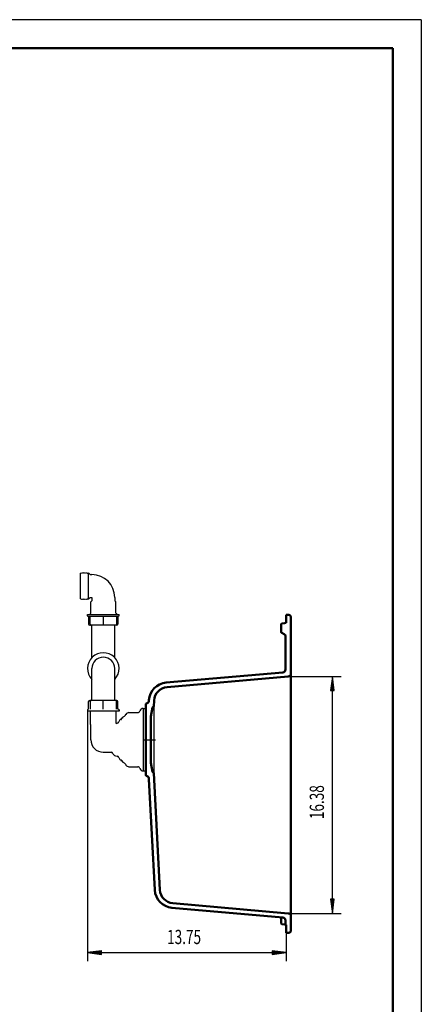
# Model space of a CAD drawing. Units: millimetres. Extents: x 0 to 2100, y 0 to 2970.
# Drawn here: x 1394 to 2100, y 1241 to 2970 of the extents above; entities that cross this region are included whole.
import ezdxf
from ezdxf.enums import TextEntityAlignment as Align
from ezdxf.lldxf.tags import DXFTag

# ---------------------------------------------------------------- set-up
doc = ezdxf.new("R2010")
doc.units = ezdxf.units.MM
doc.header["$LTSCALE"] = 10
for name, color, linetype in [('LC-001-111-----0', 253, 'ByBlock'), ('LC-002-002-----0', 1, 'ByBlock'), ('LC-003-230-ZVN-0', 2, 'ByBlock'), ('LC-004-006-MLN-0', 2, 'CENTER'), ('LC-005-002-RND-0', 2, 'ByBlock'), ('LC-009-003-MTH-0', 2, 'ByBlock'), ('LC-010-003-MTG-0', 2, 'ByBlock'), ('LC-011-003-----0', 2, 'ByBlock')]:
    doc.layers.add(name, color=color, linetype=linetype)
doc.styles.add('LCTX0-400-0-0pDIN-Schrift', font='TXT', dxfattribs={"width": 0.8})
tags = doc.linetypes.add('CENTER', pattern=[7.5, 5, -1.25, 0, -1.25]).pattern_tags.tags
tags[10:11] = [DXFTag(74, 4), DXFTag(75, 0), DXFTag(340, '0'), DXFTag(46, 1.0), DXFTag(50, 0.0), DXFTag(44, 0.0), DXFTag(45, 0.0)]
tags[8:9] = [DXFTag(74, 4), DXFTag(75, 0), DXFTag(340, '0'), DXFTag(46, 1.0), DXFTag(50, 0.0), DXFTag(44, 0.0), DXFTag(45, 0.0)]
tags[6:7] = [DXFTag(74, 4), DXFTag(75, 0), DXFTag(340, '0'), DXFTag(46, 1.0), DXFTag(50, 0.0), DXFTag(44, 0.0), DXFTag(45, 0.0)]
tags[4:5] = [DXFTag(74, 4), DXFTag(75, 0), DXFTag(340, '0'), DXFTag(46, 1.0), DXFTag(50, 0.0), DXFTag(44, 0.0), DXFTag(45, 0.0)]

# ---------------------------------------------------------------- blocks, each defined once
blk = doc.blocks.new('SYM1')
at = {"layer": 'LC-001-111-----0', "color": 253, "lineweight": 25}
for q in [(0, 2970), (2100, 0)]:
    blk.add_line((2100, 2970), q, dxfattribs=at)
at = {"layer": 'LC-001-111-----0', "color": 253, "lineweight": 50}
for p in [(178, 2920), (2050, 50)]:
    blk.add_line(p, (2050, 2920), dxfattribs=at)
blk = doc.blocks.new('POLY5')
at = {"layer": 'LC-002-002-----0', "color": 7, "lineweight": 25}
for p, q in [((1563.000159, 1906.669393), (1562.542677, 1906.6)), ((1563.423546, 1906.871356), (1563.000159, 1906.669393)), ((1563.000159, 1906.669393), (1563.000159, 1906.669393)), ((1563.784892, 1907.190302), (1563.423546, 1906.871356)), ((1563.423546, 1906.871356), (1563.423546, 1906.871356)), ((1564.061027, 1907.603869), (1563.784892, 1907.190302)), ((1563.784892, 1907.190302), (1563.784892, 1907.190302)), ((1564.234572, 1908.085227), (1564.061027, 1907.603869)), ((1564.061027, 1907.603869), (1564.061027, 1907.603869)), ((1564.293511, 1908.6), (1564.234572, 1908.085227)), ((1564.234572, 1908.085227), (1564.234572, 1908.085227)), ((1564.293511, 1908.6), (1564.293511, 1908.6))]:
    blk.add_line(p, q, dxfattribs=at)
blk = doc.blocks.new('POLY6')
at = {"layer": 'LC-002-002-----0', "color": 7, "lineweight": 25}
for p, q in [((1541.081033, 1907.190272), (1541.081008, 1906.871335)), ((1541.081008, 1906.871335), (1541.081008, 1906.871335)), ((1541.081008, 1906.871335), (1541.081056, 1906.669379)), ((1541.081063, 1908.085212), (1541.081026, 1907.603842)), ((1541.081026, 1907.603842), (1541.081026, 1907.603842)), ((1541.081026, 1907.603842), (1541.081033, 1907.190272)), ((1541.081029, 1908.6), (1541.081029, 1908.6)), ((1541.081029, 1908.6), (1541.081063, 1908.085212)), ((1541.081033, 1907.190272), (1541.081033, 1907.190272)), ((1541.081056, 1906.669379), (1541.081038, 1906.6)), ((1541.081056, 1906.669379), (1541.081056, 1906.669379)), ((1541.081063, 1908.085212), (1541.081063, 1908.085212))]:
    blk.add_line(p, q, dxfattribs=at)
blk = doc.blocks.new('POLY7')
at = {"layer": 'LC-002-002-----0', "color": 7, "lineweight": 25}
for p, q in [((1517.868548, 1908.6), (1517.868548, 1908.6)), ((1517.868548, 1908.6), (1517.927487, 1908.085227)), ((1517.927487, 1908.085227), (1517.927487, 1908.085227)), ((1517.927487, 1908.085227), (1518.101032, 1907.603869)), ((1518.101032, 1907.603869), (1518.101032, 1907.603869)), ((1518.101032, 1907.603869), (1518.377167, 1907.190302)), ((1518.377167, 1907.190302), (1518.377167, 1907.190302)), ((1518.377167, 1907.190302), (1518.738513, 1906.871356)), ((1518.738513, 1906.871356), (1518.738513, 1906.871356)), ((1518.738513, 1906.871356), (1519.1619, 1906.669393)), ((1519.1619, 1906.669393), (1519.1619, 1906.669393)), ((1519.1619, 1906.669393), (1519.619382, 1906.6))]:
    blk.add_line(p, q, dxfattribs=at)
blk = doc.blocks.new('POLY8')
at = {"layer": 'LC-002-002-----0', "color": 7, "lineweight": 25}
for p, q in [((1563.000159, 1774.530607), (1562.542677, 1774.6)), ((1563.423546, 1774.328644), (1563.000159, 1774.530607)), ((1563.000159, 1774.530607), (1563.000159, 1774.530607)), ((1563.784892, 1774.009698), (1563.423546, 1774.328644)), ((1563.423546, 1774.328644), (1563.423546, 1774.328644)), ((1564.061027, 1773.596131), (1563.784892, 1774.009698)), ((1563.784892, 1774.009698), (1563.784892, 1774.009698)), ((1564.234572, 1773.114773), (1564.061027, 1773.596131)), ((1564.061027, 1773.596131), (1564.061027, 1773.596131)), ((1564.293511, 1772.6), (1564.234572, 1773.114773)), ((1564.234572, 1773.114773), (1564.234572, 1773.114773)), ((1564.293511, 1772.6), (1564.293511, 1772.6))]:
    blk.add_line(p, q, dxfattribs=at)
blk = doc.blocks.new('POLY9')
at = {"layer": 'LC-002-002-----0', "color": 7, "lineweight": 25}
for p, q in [((1541.081008, 1774.328665), (1541.081056, 1774.530621)), ((1541.081033, 1774.009728), (1541.081008, 1774.328665)), ((1541.081008, 1774.328665), (1541.081008, 1774.328665)), ((1541.081026, 1773.596158), (1541.081033, 1774.009728)), ((1541.081063, 1773.114788), (1541.081026, 1773.596158)), ((1541.081026, 1773.596158), (1541.081026, 1773.596158)), ((1541.081029, 1772.6), (1541.081063, 1773.114788)), ((1541.081029, 1772.6), (1541.081029, 1772.6)), ((1541.081033, 1774.009728), (1541.081033, 1774.009728)), ((1541.081056, 1774.530621), (1541.081038, 1774.6)), ((1541.081056, 1774.530621), (1541.081056, 1774.530621)), ((1541.081063, 1773.114788), (1541.081063, 1773.114788))]:
    blk.add_line(p, q, dxfattribs=at)
blk = doc.blocks.new('POLY10')
at = {"layer": 'LC-002-002-----0', "color": 7, "lineweight": 25}
for p, q in [((1517.868548, 1772.6), (1517.927487, 1773.114773)), ((1517.868548, 1772.6), (1517.868548, 1772.6)), ((1517.927487, 1773.114773), (1518.101032, 1773.596131)), ((1517.927487, 1773.114773), (1517.927487, 1773.114773)), ((1518.101032, 1773.596131), (1518.377167, 1774.009698)), ((1518.101032, 1773.596131), (1518.101032, 1773.596131)), ((1518.377167, 1774.009698), (1518.738513, 1774.328644)), ((1518.377167, 1774.009698), (1518.377167, 1774.009698)), ((1518.738513, 1774.328644), (1519.1619, 1774.530607)), ((1518.738513, 1774.328644), (1518.738513, 1774.328644)), ((1519.1619, 1774.530607), (1519.619382, 1774.6)), ((1519.1619, 1774.530607), (1519.1619, 1774.530607))]:
    blk.add_line(p, q, dxfattribs=at)
blk = doc.blocks.new('LCDIM11')
at = {"layer": 'LC-009-003-MTH-0', "color": 7, "lineweight": 25}
for p, q in [((1866.173906, 1816.600682), (1958.84243, 1816.600682)), ((1866.173906, 1400.599318), (1958.84243, 1400.599318))]:
    blk.add_line(p, q, dxfattribs=at)
at = {"layer": 'LC-010-003-MTG-0', "color": 7, "lineweight": 25}
blk.add_line((1943.84243, 1400.599318), (1943.84243, 1816.600682), dxfattribs=at)
at = {"layer": 'LC-011-003-----0', "color": 7, "lineweight": 25}
for p, q in [((1943.84243, 1816.600682), (1940.579275, 1791.81456)), ((1947.105585, 1791.81456), (1943.84243, 1816.600682)), ((1943.84243, 1810.100682), (1941.427696, 1791.758952)), ((1943.84243, 1803.600682), (1942.276116, 1791.703344)), ((1946.257165, 1791.758952), (1943.84243, 1810.100682)), ((1945.408745, 1791.703344), (1943.84243, 1803.600682)), ((1940.579275, 1791.81456), (1947.105585, 1791.81456)), ((1943.84243, 1797.100682), (1943.124536, 1791.647735)), ((1944.560324, 1791.647735), (1943.84243, 1797.100682)), ((1940.579275, 1425.38544), (1943.84243, 1400.599318)), ((1947.105585, 1425.38544), (1940.579275, 1425.38544)), ((1941.427696, 1425.441048), (1943.84243, 1407.099318)), ((1942.276116, 1425.496656), (1943.84243, 1413.599318)), ((1943.124536, 1425.552265), (1943.84243, 1420.099318)), ((1943.84243, 1420.099318), (1944.560324, 1425.552265)), ((1943.84243, 1413.599318), (1945.408745, 1425.496656)), ((1943.84243, 1407.099318), (1946.257165, 1425.441048)), ((1943.84243, 1400.599318), (1947.105585, 1425.38544))]:
    blk.add_line(p, q, dxfattribs=at)
at = {"layer": 'LC-011-003-----0', "color": 7, "lineweight": 25, "style": 'LCTX0-400-0-0pDIN-Schrift', "width": 0.7}
blk.add_text('16.38', height=25, rotation=90, dxfattribs=at).set_placement((1928.84243, 1595.885408), align=Align.CENTER)
blk = doc.blocks.new('LCDIM12')
at = {"layer": 'LC-009-003-MTH-0', "color": 7, "lineweight": 25}
for p, q in [((1513.376236, 1755.6), (1513.376236, 1316.625951)), ((1862.738127, 1366.2), (1862.738127, 1316.625951))]:
    blk.add_line(p, q, dxfattribs=at)
at = {"layer": 'LC-010-003-MTG-0', "color": 7, "lineweight": 25}
blk.add_line((1513.376236, 1331.625952), (1862.738127, 1331.625952), dxfattribs=at)
at = {"layer": 'LC-011-003-----0', "color": 7, "lineweight": 25}
for p, q in [((1538.162358, 1334.889107), (1513.376236, 1331.625952)), ((1513.376236, 1331.625952), (1538.162358, 1328.362797)), ((1538.217967, 1334.040686), (1519.876236, 1331.625952)), ((1519.876236, 1331.625952), (1538.217967, 1329.211217)), ((1538.273575, 1333.192266), (1526.376236, 1331.625952)), ((1526.376236, 1331.625952), (1538.273575, 1330.059637)), ((1538.329183, 1332.343846), (1532.876237, 1331.625952)), ((1532.876237, 1331.625952), (1538.329183, 1330.908058)), ((1538.162358, 1328.362797), (1538.162358, 1334.889107)), ((1843.238127, 1331.625952), (1837.78518, 1332.343846)), ((1837.78518, 1330.908058), (1843.238127, 1331.625952)), ((1849.738127, 1331.625952), (1837.840788, 1333.192266)), ((1837.840788, 1330.059637), (1849.738127, 1331.625952)), ((1856.238127, 1331.625952), (1837.896397, 1334.040686)), ((1837.896397, 1329.211217), (1856.238127, 1331.625952)), ((1862.738127, 1331.625952), (1837.952005, 1334.889107)), ((1837.952005, 1334.889107), (1837.952005, 1328.362797)), ((1837.952005, 1328.362797), (1862.738127, 1331.625952))]:
    blk.add_line(p, q, dxfattribs=at)
at = {"layer": 'LC-011-003-----0', "color": 7, "lineweight": 25, "style": 'LCTX0-400-0-0pDIN-Schrift', "width": 0.7}
blk.add_text('13.75', height=25, dxfattribs=at).set_placement((1683.087822, 1346.625952), align=Align.CENTER)

msp = doc.modelspace()

# ---------------------------------------------------------------- linework, layer by layer
at = {"layer": 'LC-002-002-----0', "color": 7, "lineweight": 25}
for p, q in [((1501.081029, 1953.105213), (1501.081029, 1997.905213)), ((1501.081029, 1997.905213), (1502.081029, 1997.905213)), ((1502.080817, 1997.904805), (1502.85142, 1999.38512)), ((1502.851576, 1999.385008), (1503.62212, 1997.904805)), ((1503.621641, 1997.9047), (1504.39224, 1999.385008)), ((1504.392396, 1999.38512), (1505.163054, 1997.9047)), ((1505.162574, 1997.904805), (1505.933177, 1999.38512)), ((1505.933333, 1999.385008), (1506.703765, 1997.90502)), ((1506.703619, 1997.905126), (1507.474055, 1999.38512)), ((1507.474211, 1999.385008), (1508.244644, 1997.90502)), ((1508.244498, 1997.905126), (1509.014934, 1999.38512)), ((1509.01509, 1999.385008), (1509.785522, 1997.90502)), ((1509.785376, 1997.905126), (1510.555812, 1999.38512)), ((1510.555968, 1999.385008), (1511.326401, 1997.90502)), ((1511.326255, 1997.905126), (1512.096691, 1999.38512)), ((1512.096847, 1999.385008), (1512.867279, 1997.90502)), ((1512.867179, 1997.905213), (1514.867179, 1997.905213)), ((1514.867305, 1952.391489), (1514.867305, 1998.618938)), ((1514.867305, 1998.618938), (1517.981054, 1995.505189)), ((1517.981029, 1995.505213), (1521.081029, 1995.505213)), ((1514.867305, 1952.391489), (1517.981054, 1955.505238)), ((1517.981029, 1955.505213), (1520.576414, 1955.505213)), ((1520.576414, 1955.505213), (1520.934583, 1955.358767)), ((1520.934583, 1955.358767), (1521.081029, 1955.000598)), ((1521.081029, 1955.000598), (1521.081029, 1949.6)), ((1561.081029, 1955.505213), (1561.081029, 1949.6)), ((1501.081029, 1953.105213), (1502.081029, 1953.105213)), ((1502.080817, 1953.105621), (1502.85142, 1951.625307)), ((1502.851576, 1951.625419), (1503.62212, 1953.105621)), ((1503.621641, 1953.105727), (1504.39224, 1951.625419)), ((1504.392396, 1951.625307), (1505.163054, 1953.105727)), ((1505.162574, 1953.105621), (1505.933177, 1951.625307)), ((1505.933333, 1951.625419), (1506.703765, 1953.105406)), ((1506.703619, 1953.105301), (1507.474055, 1951.625307)), ((1507.474211, 1951.625419), (1508.244644, 1953.105406)), ((1508.244498, 1953.105301), (1509.014934, 1951.625307)), ((1509.01509, 1951.625419), (1509.785522, 1953.105406)), ((1509.785376, 1953.105301), (1510.555812, 1951.625307)), ((1510.555968, 1951.625419), (1511.326401, 1953.105406)), ((1511.326255, 1953.105301), (1512.096691, 1951.625307)), ((1512.096847, 1951.625419), (1512.867279, 1953.105406)), ((1512.867179, 1953.105213), (1514.867179, 1953.105213)), ((1519.081029, 1927.6), (1519.081029, 1947.6)), ((1519.08115, 1947.60012), (1521.081054, 1949.600024)), ((1563.080909, 1947.60012), (1561.080972, 1949.600058)), ((1563.081029, 1927.6), (1563.081029, 1947.6)), ((1513.376236, 1923.1), (1513.376236, 1925.6)), ((1513.376236, 1925.6), (1568.785823, 1925.6)), ((1514.126237, 1922.349999), (1513.376237, 1923.099999)), ((1514.126236, 1922.1), (1514.126236, 1922.35)), ((1568.035823, 1922.1), (1514.126236, 1922.1)), ((1515.281029, 1922.1), (1515.281029, 1908.6)), ((1517.201123, 1926.615661), (1518.681222, 1925.84517)), ((1518.681117, 1927.386195), (1517.201235, 1926.615817)), ((1517.868535, 1908.6), (1517.868535, 1922.1)), ((1518.681117, 1925.845317), (1518.209869, 1925.6)), ((1518.681029, 1927.6), (1518.681029, 1927.386149)), ((1518.681029, 1927.6), (1519.081029, 1927.6)), ((1541.079577, 1922.1), (1541.079577, 1908.6)), ((1563.081029, 1927.6), (1563.481029, 1927.6)), ((1564.960936, 1926.615661), (1563.480836, 1925.84517)), ((1563.480942, 1927.386195), (1564.960824, 1926.615817)), ((1563.480942, 1925.845317), (1563.95219, 1925.6)), ((1563.481029, 1927.6), (1563.481029, 1927.386149)), ((1564.293416, 1922.1), (1564.293416, 1908.6)), ((1566.881029, 1922.1), (1566.881029, 1908.6)), ((1568.035822, 1922.349999), (1568.785822, 1923.099999)), ((1568.035823, 1922.1), (1568.035823, 1922.35)), ((1568.785823, 1923.1), (1568.785823, 1925.6)), ((1564.881149, 1906.6), (1517.281029, 1906.6)), ((1521.081029, 1849.771739), (1521.081029, 1906.6)), ((1561.081029, 1849.771739), (1561.081029, 1906.6)), ((1521.081029, 1774.6), (1521.081029, 1830.6)), ((1561.081029, 1774.6), (1561.081029, 1830.6)), ((1515.281029, 1759.1), (1515.281029, 1772.6)), ((1564.881029, 1774.6), (1517.281029, 1774.6)), ((1517.868535, 1772.6), (1517.868535, 1759.1)), ((1541.079577, 1759.1), (1541.079577, 1772.6)), ((1564.293416, 1759.1), (1564.293416, 1772.6)), ((1566.881029, 1759.1), (1566.881029, 1772.6)), ((1513.376236, 1758.1), (1513.376236, 1755.6)), ((1568.785823, 1755.6), (1513.376236, 1755.6)), ((1514.126237, 1758.850001), (1513.376237, 1758.100001)), ((1514.126236, 1759.1), (1514.126236, 1758.85)), ((1515.281029, 1759.1), (1514.126254, 1759.1)), ((1518.681029, 1732.1), (1518.681029, 1755.6)), ((1563.481029, 1734.053149), (1563.481029, 1755.6)), ((1568.035805, 1759.1), (1566.881029, 1759.1)), ((1568.035822, 1758.850001), (1568.785822, 1758.100001)), ((1568.035823, 1759.1), (1568.035823, 1758.85)), ((1568.785823, 1758.1), (1568.785823, 1755.6)), ((1579.870351, 1748.34939), (1580.8807, 1750.099365)), ((1586.077219, 1753.1), (1601.540577, 1753.1)), ((1611.223035, 1760.6), (1611.683258, 1760.6)), ((1611.683258, 1760.6), (1615.683258, 1760.6)), ((1611.683258, 1650.6), (1611.683258, 1760.6)), ((1615.683258, 1760.6), (1615.683258, 1650.6)), ((1629.738127, 1763.1), (1629.738127, 1648.1)), ((1518.681057, 1732.099973), (1519.081137, 1731.699892)), ((1519.081029, 1705.6), (1519.081029, 1731.7)), ((1563.481029, 1734.053149), (1565.20106, 1734.367385)), ((1572.337332, 1741.098137), (1573.040577, 1741.098137)), ((1575.540577, 1743.1), (1573.040577, 1743.1)), ((1573.040577, 1741.098137), (1573.040577, 1743.1)), ((1575.540577, 1743.1), (1575.540577, 1745.105437)), ((1541.081029, 1683.6), (1554.772214, 1683.6)), ((1562.582196, 1677.311061), (1565.20106, 1676.832615)), ((1572.337332, 1670.101863), (1573.040577, 1670.101863)), ((1573.040577, 1668.1), (1573.040577, 1670.101863)), ((1575.540577, 1668.1), (1573.040577, 1668.1)), ((1575.540577, 1666.095036), (1575.540577, 1668.1)), ((1579.870351, 1662.85061), (1580.8807, 1661.100635)), ((1586.077219, 1658.1), (1601.540577, 1658.1)), ((1611.223035, 1650.6), (1611.683258, 1650.6)), ((1611.683258, 1650.6), (1615.683258, 1650.6))]:
    msp.add_line(p, q, dxfattribs=at)
at = {"layer": 'LC-002-002-----0', "color": 7, "lineweight": 50}
for p, q in [((1862.738127, 1911), (1862.738127, 1925)), ((1862.738127, 1925), (1867.017153, 1924.700781)), ((1870.738127, 1821.581656), (1870.738127, 1920.710525)), ((1853.738127, 1908.125503), (1853.738127, 1904.766801)), ((1853.738127, 1907.997239), (1853.738127, 1904.767305)), ((1853.738127, 1904.766801), (1853.738127, 1897.493064)), ((1859.412438, 1909.996438), (1855.107393, 1909.619795)), ((1862.738127, 1911), (1860.97658, 1911)), ((1853.738127, 1897.493064), (1853.738127, 1894.774141)), ((1853.738127, 1897.493064), (1853.738127, 1894.774141)), ((1854.89289, 1892.961525), (1858.9286, 1891.079643)), ((1861.238127, 1887.454412), (1861.238127, 1828.872705)), ((1856.582621, 1823.792112), (1651.412062, 1805.842014)), ((1866.173906, 1816.600682), (1653.115293, 1797.960469)), ((1870.738127, 1821.581656), (1870.738127, 1817)), ((1870.738127, 1817), (1870.738127, 1796.138296)), ((1870.738127, 1817), (1870.738127, 1810.804371)), ((1870.738127, 1810.804371), (1870.738127, 1406.404455)), ((1870.738127, 1796.138296), (1870.738127, 1421.079455)), ((1615.683258, 1705.6), (1615.683258, 1767.325859)), ((1616.838021, 1769.138475), (1617.880194, 1769.624448)), ((1616.838021, 1769.138475), (1617.880194, 1769.624448)), ((1629.792721, 1764.141714), (1630.328448, 1774.364001)), ((1624.759219, 1746.030798), (1627.604882, 1762.169353)), ((1628.502534, 1762.9919), (1629.738127, 1763.1)), ((1624.683258, 1705.6), (1624.683258, 1745.162557)), ((1615.683258, 1643.874141), (1615.683258, 1705.6)), ((1624.683258, 1666.037443), (1624.683258, 1705.6)), ((1624.759219, 1665.169202), (1627.604882, 1649.030647)), ((1628.502534, 1648.2081), (1628.698952, 1648.190916)), ((1629.792721, 1647.058286), (1640.542389, 1441.942395)), ((1616.838021, 1642.061525), (1617.880168, 1641.575564)), ((1621.336236, 1636.451733), (1631.547368, 1441.61172)), ((1866.173906, 1400.599318), (1663.329234, 1418.345927)), ((1870.738127, 1421.079455), (1870.738127, 1400.2)), ((1870.738127, 1421.079455), (1870.738127, 1395.618344)), ((1856.582621, 1393.407888), (1661.626003, 1410.464382)), ((1870.738127, 1406.404455), (1870.738127, 1400.2)), ((1853.738127, 1386.433199), (1853.738127, 1392.190619)), ((1853.738127, 1383.074497), (1853.738127, 1386.433199)), ((1853.738127, 1383.202761), (1853.738127, 1386.432695)), ((1861.238127, 1380.2), (1861.238127, 1388.327295)), ((1870.738127, 1400.2), (1870.738127, 1395.618344)), ((1870.738127, 1370.489475), (1870.738127, 1395.618344)), ((1853.738127, 1383.068276), (1853.738127, 1383.202761)), ((1853.738127, 1383.074497), (1853.738127, 1383.074497)), ((1859.412438, 1381.203562), (1855.107393, 1381.580205)), ((1862.738127, 1380.2), (1860.97658, 1380.2)), ((1862.738127, 1366.2), (1862.738127, 1380.2)), ((1862.738127, 1366.2), (1867.017153, 1366.499219))]:
    msp.add_line(p, q, dxfattribs=at)
at = {"layer": 'LC-002-002-----0', "color": 7, "lineweight": 25}
for centre, radius, start, end in [((1521.081029, 1955.505213), 39.999724, 0, 90), ((1517.281029, 1908.6), 2, 180, 270), ((1564.881029, 1908.6), 2, 270, 360), ((1541.081029, 1830.6), 27.704793, 316.211302, 223.788698), ((1541.081029, 1830.6), 20, 0, 180), ((1517.281029, 1772.6), 2, 90, 180), ((1564.881029, 1772.6), 2, 0, 90), ((1575.540577, 1750.85), 5, 277.927775, 329.983847), ((1586.077219, 1747.1), 6, 90, 150.011524), ((1601.540577, 1757.1), 4, 270, 345.507853), ((1611.223035, 1754.6), 6, 90, 165.530548), ((1564.482214, 1738.302263), 4, 280.352952, 343.718249), ((1574.081029, 1735.498204), 6, 115.844972, 163.716483), ((1572.337332, 1739.098137), 2, 90, 115.847369), ((1576.340577, 1745.105437), 0.8, 97.937394, 180), ((1554.772214, 1680.6), 3, 19.055448, 90), ((1563.750387, 1683.705225), 6.5, 199.07704, 259.645823), ((1564.482214, 1672.897737), 4, 16.281751, 79.647048), ((1574.081029, 1675.701796), 6, 196.283517, 244.155028), ((1572.337332, 1672.101863), 2, 244.152631, 270), ((1576.340577, 1666.094563), 0.8, 180, 262.062606), ((1575.540577, 1660.35), 5, 30.016153, 82.072225), ((1586.077219, 1664.1), 6, 209.988476, 270), ((1601.540577, 1654.1), 4, 14.492147, 90), ((1611.223035, 1656.6), 6, 194.469452, 270)]:
    msp.add_arc(centre, radius, start, end, dxfattribs=at)
at = {"layer": 'LC-002-002-----0', "color": 7, "lineweight": 50}
for centre, radius, start, end in [((1866.738127, 1920.710525), 4, 0, 86), ((1855.238127, 1908.125503), 1.5, 95, 180), ((1859.238127, 1911.988827), 2, 275, 330.368906), ((1855.738127, 1894.774143), 2, 180.000069, 189.28578), ((1855.738127, 1894.774143), 2, 189.28578, 192.825957), ((1855.738127, 1894.774143), 2, 192.825957, 198.57149), ((1855.738127, 1894.774143), 2, 198.57149, 202.866126), ((1855.738127, 1894.774143), 2, 202.866126, 207.857199), ((1855.738127, 1894.774143), 2, 207.857199, 212.587716), ((1855.738127, 1894.774143), 2, 212.587716, 217.142908), ((1855.738127, 1894.774143), 2, 217.142908, 222.308486), ((1855.738127, 1894.774143), 2, 222.308486, 226.428615), ((1855.738127, 1894.774143), 2, 226.428615, 232.340794), ((1855.738127, 1894.774143), 2, 232.340794, 235.714322), ((1855.738127, 1894.774143), 2, 235.714322, 245.000029), ((1857.238127, 1887.454412), 4, 0, 65), ((1857.238127, 1887.454415), 3.999999, 57.777752, 64.999979), ((1856.138127, 1828.872705), 5.1, 275, 0), ((1865.738127, 1821.581656), 5, 275, 0), ((1654.288202, 1772.967589), 33, 95, 176.921144), ((1655.294186, 1773.055602), 25, 95, 177), ((1617.683258, 1767.325859), 2, 115, 180), ((1617.683258, 1767.325859), 2, 115, 180), ((1615.344485, 1775.062294), 6, 295, 356.921128), ((1628.594365, 1764.204518), 1.2, 275, 357), ((1628.58969, 1761.995705), 1, 95, 170), ((1629.683258, 1745.162557), 5, 170, 180), ((1629.683258, 1666.037443), 5, 180, 190), ((1617.683258, 1643.874141), 2, 180, 188.125), ((1617.683258, 1643.874141), 2, 180, 188.125), ((1617.683258, 1643.874141), 2, 188.125, 196.25), ((1617.683258, 1643.874141), 2, 188.125, 196.25), ((1617.683258, 1643.874141), 2, 196.25, 204.375), ((1617.683258, 1643.874141), 2, 196.25, 204.375), ((1617.683258, 1643.874141), 2, 204.375, 212.5), ((1617.683258, 1643.874141), 2, 204.375, 212.5), ((1617.683258, 1643.874141), 2, 212.5, 220.625), ((1617.683258, 1643.874141), 2, 212.5, 220.625), ((1628.58969, 1649.204295), 1, 190, 265), ((1628.594365, 1646.995482), 1.2, 3, 85), ((1617.683258, 1643.874141), 2, 220.625, 228.75), ((1617.683258, 1643.874141), 2, 220.625, 228.75), ((1617.683258, 1643.874141), 2, 228.75, 236.875), ((1617.683258, 1643.874141), 2, 228.75, 236.875), ((1617.683258, 1643.874141), 2, 236.875, 245), ((1617.683258, 1643.874141), 2, 236.875, 245), ((1615.344458, 1636.137717), 6, 3, 65), ((1664.502143, 1443.338807), 33, 183, 265), ((1665.508128, 1443.250794), 25, 183, 265), ((1852.138127, 1392.190619), 1.6, 0, 85), ((1856.138127, 1388.327295), 5.1, 0, 85), ((1865.738127, 1395.618344), 5, 0, 85), ((1855.238127, 1383.074497), 1.5, 180, 188.998366), ((1855.238127, 1383.074497), 1.5, 188.998366, 256.001634), ((1855.238127, 1383.074497), 1.5, 188.998366, 256.001634), ((1855.238127, 1383.074497), 1.5, 255.998366, 265), ((1855.238127, 1383.074493), 1.499999, 256.001606, 264.999987), ((1855.238127, 1383.074492), 1.499999, 256.001601, 264.999985), ((1855.238127, 1383.074497), 1.5, 256.001634, 265), ((1855.238127, 1383.074497), 1.5, 256.001634, 265), ((1859.238127, 1379.211173), 2, 29.631094, 85), ((1866.738127, 1370.489475), 4, 274, 0)]:
    msp.add_arc(centre, radius, start, end, dxfattribs=at)
at = {"layer": 'LC-004-006-MLN-0', "color": 7, "lineweight": 25}
msp.add_line((1612.683258, 1705.6), (1632.738127, 1705.6), dxfattribs=at)
at = {"layer": 'LC-005-002-RND-0', "color": 7, "lineweight": 25}
msp.add_arc((1541.081029, 1705.6), 22, 180, 270, dxfattribs=at)

# ---------------------------------------------------------------- block references
at = {"layer": 'LC-002-002-----0', "color": 7, "lineweight": 25}
for name in ['POLY7', 'POLY6', 'POLY5', 'POLY10', 'POLY9', 'POLY8']:
    msp.add_blockref(name, (0, 0), dxfattribs=at)
at = {"layer": 'LC-003-230-ZVN-0', "color": 7, "lineweight": 25}
msp.add_blockref('SYM1', (0, 0), dxfattribs=at)
at = {"layer": 'LC-011-003-----0', "color": 7, "lineweight": 25}
for name in ['LCDIM11', 'LCDIM12']:
    msp.add_blockref(name, (0, 0), dxfattribs=at)

doc.saveas('drawing.dxf')
